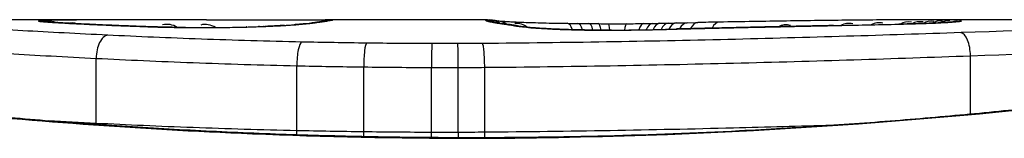
# Model space of a CAD drawing. Units: millimetres. Extents: x -6641 to 1397, y -5568 to 4139.
# Drawn here: x -2735 to -2730, y -960 to -959 of the extents above; entities that cross this region are included whole.
import ezdxf

# ---------------------------------------------------------------- set-up
doc = ezdxf.new("R2010")
doc.units = ezdxf.units.MM
doc.header["$LTSCALE"] = 60
doc.layers.add('SW_Toestellen', color=2, linetype='Continuous')

msp = doc.modelspace()

# ---------------------------------------------------------------- linework, layer by layer
at = {"layer": 'SW_Toestellen'}
for p, q in [((-2734.2259, -959.425), (-2735.66, -959.425)), ((-2732.6857, -959.425), (-2733.434, -959.425)), ((-2731.7637, -959.4385), (-2731.7138, -959.4376)), ((-2728.375, -959.425), (-2730.686, -959.425)), ((-2731.8135, -959.4396), (-2731.7637, -959.4385)), ((-2734.4911, -959.9013), (-2734.4911, -959.6023)), ((-2730.4566, -959.8589), (-2730.4566, -959.5906)), ((-2733.5653, -959.9348), (-2733.5653, -959.6362)), ((-2733.2565, -959.9402), (-2733.2565, -959.6417)), ((-2732.9437, -959.9426), (-2732.9437, -959.6441)), ((-2732.8207, -959.9427), (-2732.8207, -959.6442)), ((-2732.6982, -959.9419), (-2732.6982, -959.6434)), ((-2732.7627, -959.9671), (-2732.7627, -959.9693))]:
    msp.add_line(p, q, dxfattribs=at)
for centre, major_axis, ratio, start_param, end_param in [((-2734.7569, -959.5305), (-0.0967, 0.0255), 0.999772, 4.712389, 4.969735), ((-2734.7511, -959.5322), (0.0136, 0.0991), 0.984278, 0, 0.139017), ((-2734.7344, -959.5339), (0.0085, 0.0996), 0.952572, 0, 0.089727), ((-2734.7146, -959.5277), (0.0369, 0.0901), 0.917917, 0, 0.440768), ((-2734.7071, -959.536), (0.0066, 0.0998), 0.908443, 0, 0.072305), ((-2733.9475, -959.4506), (-0.8245, 0.0221), 0.017388, 0.420065, 0.506964), ((-2734.6744, -959.538), (0.0058, 0.0998), 0.870132, 0, 0.066721), ((-2717.7981, -972.753), (32.0995, -7.7054), 0.338787, 2.184793, 2.187238), ((-2726.5171, -1038.8719), (-25.2961, 76.6424), 0.8271, 6.013088, 6.015688), ((-2733.4379, -959.5326), (-0.0165, 0.0986), 0.988574, 6.115824, 6.283185), ((-2738.0595, -960.3161), (4.6458, 0.8895), 0.000125, 0.040512, 0.083513), ((-2733.4113, -959.5279), (-0.0187, 0.0982), 0.996516, 6.094925, 6.283185), ((-2733.399, -959.5256), (-0.0185, 0.0983), 0.999245, 6.097134, 6.283185), ((-2732.6941, -959.5262), (-0.0892, 0.0451), 0.999913, 4.712389, 5.180606), ((-2732.6916, -959.5292), (0.0346, 0.0938), 0.999146, 0, 0.353884), ((-2732.6803, -959.5251), (0.0533, 0.0845), 0.998718, 0, 0.514096), ((-2732.6743, -959.5339), (0.0205, 0.0979), 0.991304, 0, 0.208702), ((-2732.6512, -959.538), (0.0156, 0.0988), 0.97833, 0, 0.159718), ((-2732.6528, -959.5285), (0.0546, 0.0837), 0.996622, 0, 0.408116), ((-2732.5575, -959.5349), (0.0046, 0.0999), 0.847631, 0, 0.000178), ((-2731.7119, -959.5375), (-0.0019, 0.1), 0.514031, 0, 0.760824), ((-2729.9316, -959.6556), (3.4745, -0.0626), 0.062351, 2.07799, 2.110534), ((-2731.6142, -959.5358), (-0.0017, 0.1), 0.485735, 0, 0.754648), ((-2733.6064, -959.5363), (4.1007, 0.1016), 0.014265, 0.974883, 1.063604), ((-2733.7057, -959.6415), (4.2817, 0.1628), 0.033652, 0.889705, 0.974577), ((-2733.1364, -959.6011), (3.3758, 0.1313), 0.034823, 0.834327, 0.889588), ((-2730.8716, -959.5257), (-0.0425, 0.0778), 0.920094, 5.608771, 6.283185), ((-2732.2537, -959.506), (2.0584, 0.0623), 0.025185, 0.741909, 0.834369), ((-2730.737, -959.525), (-0.0444, 0.08), 0.919867, 5.641368, 6.283185), ((-2731.9417, -959.4871), (1.6348, 0.0478), 0.024309, 0.694268, 0.741896), ((-2730.682, -959.525), (-0.045, 0.0813), 0.92188, 5.661868, 6.283185), ((-2730.6297, -959.5251), (-0.0455, 0.0831), 0.928972, 5.694374, 6.283185), ((-2730.5887, -959.5254), (-0.0453, 0.0849), 0.9391, 5.729905, 6.283185), ((-2730.5525, -959.5259), (-0.0449, 0.0871), 0.960435, 5.773723, 6.283185), ((-2730.5173, -959.5335), (-0.0108, 0.0994), 0.97109, 6.17162, 6.283185), ((-2734.6103, -959.5263), (0.0303, 0.0833), 0.814915, 0, 0.576861), ((-2734.4974, -959.547), (0.0045, 0.0999), 0.725414, 0, 0.062202), ((-2734.2749, -959.556), (0.0036, 0.0999), 0.575497, 0, 0.062113), ((-2734.1582, -959.525), (-0.0707, 0.0448), 0.920512, 4.712389, 5.573903), ((-2734.0802, -959.5604), (0.0011, 0.1), 0.191822, 0, 0.055263), ((-2733.999, -959.4388), (-0.4118, 0), 0.05343, 1.374945, 1.908304), ((-2733.9822, -959.5255), (-0.0706, 0.0451), 0.919324, 4.712389, 5.575021), ((-2734.0158, -959.4382), (-0.4631, -0.0006), 0.049393, 1.907858, 2.056684), ((-2733.8608, -959.5596), (-0.0019, 0.1), 0.326552, 6.226474, 6.283185), ((-2734.027, -959.4391), (-0.4874, -0.0015), 0.045888, 2.056259, 2.195818), ((-2733.7968, -959.5581), (-0.0027, 0.1), 0.461088, 6.224063, 6.283185), ((-2734.0739, -959.4385), (-0.5685, -0.0031), 0.042612, 2.194508, 2.242941), ((-2733.7382, -959.5563), (-0.0036, 0.0999), 0.578098, 6.220707, 6.283185), ((-2733.8882, -959.4475), (-0.2673, -0.0013), 0.042499, 2.251983, 2.356838), ((-2733.7159, -959.5554), (-0.0039, 0.0999), 0.616291, 6.219324, 6.283185), ((-2734.1142, -959.4487), (-0.6063, -0.0112), 0.031607, 2.497567, 2.657259), ((-2733.623, -959.551), (-0.006, 0.0998), 0.792155, 6.206945, 6.283185), ((-2733.5696, -959.5474), (-0.0078, 0.0997), 0.875536, 6.193869, 6.283185), ((-2734.6549, -959.4959), (1.1961, 0.0636), 0.017953, 5.928722, 6.017098), ((-2733.5226, -959.5432), (-0.0101, 0.0995), 0.93345, 6.174559, 6.283185), ((-2733.4887, -959.5395), (-0.0118, 0.0993), 0.959539, 6.159608, 6.283185), ((-2730.5158, -959.6401), (-2.1603, 0.2097), 0.011813, 0.195179, 0.258007), ((-2732.6193, -959.5428), (0.0141, 0.099), 0.96468, 0, 0.146453), ((-2722.6281, -964.4203), (-10.4441, 4.9202), 0.083115, 6.009509, 6.019714), ((-2732.5881, -959.5474), (0.0152, 0.0988), 0.961844, 0, 0.158332), ((-2732.5614, -959.5523), (0.0214, 0.0977), 0.976003, 0, 0.220294), ((-2732.5575, -959.5349), (0.0567, 0.0753), 0.965895, 0, 0.678544), ((-2732.4081, -959.5663), (0.0052, 0.0999), 0.666861, 0, 0.078585), ((-2732.3188, -959.5412), (0.0014, 0.1), 0.34544, 5.501779, 6.283185), ((-2731.718, -959.3947), (1.7312, -0.0045), 0.029623, 4.358871, 4.388658), ((-2732.2701, -959.5419), (0.0013, 0.1), 0.317377, 5.495525, 6.283185), ((-2731.9711, -959.4116), (0.9338, -0.0009), 0.034531, 4.387958, 4.446066), ((-2732.2179, -959.5425), (0.001, 0.1), 0.262001, 5.493276, 6.283185), ((-2732.0282, -959.4173), (0.716, -0.0003), 0.036544, 4.445701, 4.50677), ((-2732.1752, -959.5428), (0.0008, 0.1), 0.202964, 5.493986, 6.283185), ((-2732.0783, -959.4254), (0.4695, 0), 0.037905, 4.506172, 4.607376), ((-2732.1279, -959.5431), (0.0004, 0.1), 0.103896, 5.496395, 6.283185), ((-2732.0889, -959.4291), (0.3674, 0), 0.03843, 4.607137, 4.834328), ((-2732.1538, -959.4298), (-0.7015, -0.0001), 0.06098, 1.629556, 1.859064), ((-2732.1122, -959.5725), (-0.0004, 0.1), 0.058116, 6.220253, 6.283185), ((-2732.0437, -959.5431), (-0.0005, 0.1), 0.120293, 0, 0.781303), ((-2732.0883, -959.4298), (0.3629, 0.0001), 0.037066, 4.834299, 5.065108), ((-2731.9616, -959.5423), (-0.0014, 0.1), 0.341656, 0, 0.776513), ((-2732.1246, -959.4274), (0.469, 0.0006), 0.034477, 5.064201, 5.154779), ((-2732.1643, -959.4316), (-0.7389, -0.0012), 0.055898, 1.858835, 2.067185), ((-2731.9525, -959.5708), (-0.0018, 0.1), 0.281335, 6.218911, 6.283185), ((-2731.922, -959.5417), (-0.0017, 0.1), 0.424481, 0, 0.774592), ((-2732.2544, -959.4211), (0.7749, 0.0023), 0.030872, 5.15313, 5.203007), ((-2731.8873, -959.5411), (-0.0019, 0.1), 0.468884, 0, 0.773173), ((-2732.4156, -959.418), (1.1187, 0.0061), 0.026312, 5.202075, 5.242332), ((-2731.8479, -959.5403), (-0.0021, 0.1), 0.503985, 0, 0.771091), ((-2733.5749, -959.4624), (3.4217, 0.0643), 0.0035, 5.24069, 5.253072), ((-2731.8114, -959.5395), (-0.0021, 0.1), 0.514673, 0, 0.768284), ((-2741.1817, -961.9049), (-25.5827, -1.4245), 0.080376, 4.324207, 4.332948), ((-2731.7617, -959.5385), (-0.002, 0.1), 0.514352, 0, 0.763107), ((-2744.1112, -964.5872), (-33.6995, -2.6093), 0.132579, 4.318532, 4.321923), ((-2731.6022, -959.5625), (-0.0023, 0.1), 0.377417, 6.22295, 6.283185), ((-2744.0905, -964.7475), (-33.6732, -2.6716), 0.137063, 4.314882, 4.318276), ((-2731.4962, -959.5601), (-0.0022, 0.1), 0.38053, 6.224818, 6.283185), ((-2737.1945, -1120.4333), (56.1942, 152.6104), 0.913268, 0.343629, 0.344634), ((-2731.3903, -959.5577), (-0.0022, 0.1), 0.383639, 6.226707, 6.283185), ((-2731.3045, -959.5308), (-0.0385, 0.0741), 0.941505, 5.555749, 6.283185), ((-2737.0399, -1120.4157), (55.3044, 152.8567), 0.913601, 0.337452, 0.338458), ((-2731.2394, -959.5546), (-0.0021, 0.1), 0.383777, 6.229526, 6.283185), ((-2732.3785, -959.3995), (-3.3493, -0.0361), 0.02131, 1.9653, 2.065703), ((-2731.0886, -959.5515), (-0.002, 0.1), 0.383913, 6.232345, 6.283185), ((-2731.013, -959.527), (-0.0413, 0.0762), 0.927308, 5.585488, 6.283185), ((-2730.7849, -959.5452), (-0.0022, 0.1), 0.474623, 6.236673, 6.283185), ((-2734.4381, -959.5955), (0.0048, 0.0999), 0.528336, 0.090174, 1.663955), ((-2733.5425, -959.6269), (0.0022, 0.1), 0.227041, 0.094463, 1.669193), ((-2730.4998, -959.584), (-0.0034, 0.0999), 0.431458, 4.631429, 6.205599), ((-2733.2434, -959.632), (0.0012, 0.1), 0.130515, 0.095072, 1.669946), ((-2732.9413, -959.6342), (0.0002, 0.1), 0.023799, 0.095259, 1.670203), ((-2732.8219, -959.6342), (-0.0001, 0.1), 0.011632, 4.612971, 6.187916), ((-2734.5436, -959.9082), (0.0051, 0.0999), 0.523283, 4.757562, 4.807524), ((-2733.5878, -959.9442), (0.0023, 0.1), 0.224183, 4.619513, 4.811147), ((-2733.2695, -959.95), (0.0013, 0.1), 0.128813, 4.592604, 4.811659), ((-2732.946, -959.9525), (0.0002, 0.1), 0.023484, 4.573412, 4.811799), ((-2732.8196, -959.9526), (-0.0001, 0.1), 0.011478, 1.471377, 1.715061)]:
    msp.add_ellipse(centre, major_axis=major_axis, ratio=ratio, start_param=start_param, end_param=end_param, dxfattribs=at)
for points, knots in [([(-2732.7627, -959.9671), (-2732.8969, -959.9671), (-2733.0311, -959.966), (-2733.2988, -959.9616), (-2733.4322, -959.9583), (-2733.6975, -959.9497), (-2733.8293, -959.9443), (-2734.0906, -959.9316), (-2734.22, -959.9242), (-2734.4756, -959.9077), (-2734.6018, -959.8986), (-2734.8503, -959.8788), (-2734.9726, -959.8681), (-2735.2124, -959.8453), (-2735.33, -959.8333), (-2735.5598, -959.8083), (-2735.6719, -959.7952), (-2735.8902, -959.7684), (-2735.9963, -959.7547), (-2736.2017, -959.7268), (-2736.301, -959.7127), (-2736.4923, -959.6844), (-2736.5842, -959.6703), (-2736.7602, -959.6423), (-2736.8443, -959.6285), (-2737.0039, -959.6016), (-2737.0795, -959.5884), (-2737.2218, -959.5631), (-2737.2884, -959.5509), (-2737.4125, -959.5279), (-2737.4698, -959.517), (-2737.5748, -959.4969), (-2737.6224, -959.4876), (-2737.7078, -959.4708), (-2737.7455, -959.4633), (-2737.827, -959.4471), (-2737.8643, -959.4395), (-2737.9032, -959.4319), (-2737.9132, -959.43), (-2737.9246, -959.4278), (-2737.9277, -959.4273), (-2737.9325, -959.4265), (-2737.934, -959.4263), (-2737.9385, -959.4257), (-2737.9387, -959.425), (-2737.9506, -959.425)], [0, 0, 0, 0, 0.0404338, 0.0404338, 0.0808676, 0.0808676, 0.1213015, 0.1213015, 0.1617353, 0.1617353, 0.2021691, 0.2021691, 0.2426029, 0.2426029, 0.2830368, 0.2830368, 0.3234706, 0.3234706, 0.3639044, 0.3639044, 0.4043382, 0.4043382, 0.444772, 0.444772, 0.4852059, 0.4852059, 0.5256397, 0.5256397, 0.5660735, 0.5660735, 0.6065073, 0.6065073, 0.6469412, 0.6469412, 0.687375, 0.687375, 0.7480257, 0.7480257, 0.7783511, 0.7783511, 0.7935138, 0.7935138, 0.8010951, 0.8010951, 0.8086764, 0.8086764, 0.8086764, 0.8086764]), ([(-2737.9502, -959.4254), (-2737.9486, -959.4252), (-2737.9349, -959.4276), (-2737.7928, -959.4557), (-2737.4324, -959.5324), (-2736.4472, -959.697), (-2735.9029, -959.7765), (-2734.8152, -959.8882), (-2734.3011, -959.9269), (-2733.4387, -959.9623), (-2733.1007, -959.9693), (-2732.7627, -959.9693)], [-0.8086764, -0.8086764, -0.8086764, -0.8086764, -0.7474523, -0.7474523, -0.4745891, -0.4745891, -0.2636606, -0.2636606, -0.1014079, -0.1014079, 0, 0, 0, 0]), ([(-2734.7569, -959.4305), (-2734.7572, -959.4308), (-2734.7568, -959.431), (-2734.7549, -959.4316), (-2734.7533, -959.4319), (-2734.7511, -959.4322)], [-0.007575546, -0.007575546, -0.007575546, -0.007575546, -0.003787773, -0.003787773, 0, 0, 0, 0]), ([(-2734.7146, -959.4277), (-2734.7278, -959.4281), (-2734.7382, -959.4285), (-2734.7525, -959.4294), (-2734.7564, -959.4299), (-2734.7569, -959.4305)], [-0.01580673, -0.01580673, -0.01580673, -0.01580673, -0.00790328, -0.00790328, 0, 0, 0, 0]), ([(-2734.7511, -959.4322), (-2734.749, -959.4325), (-2734.7466, -959.4328), (-2734.7411, -959.4334), (-2734.7379, -959.4337), (-2734.7344, -959.434)], [-0.00694097, -0.00694097, -0.00694097, -0.00694097, -0.003470485, -0.003470485, 0, 0, 0, 0]), ([(-2734.7259, -959.4343), (-2734.7271, -959.4342), (-2734.7282, -959.4341), (-2734.7303, -959.4339), (-2734.7313, -959.4338), (-2734.7331, -959.4336), (-2734.7338, -959.4336), (-2734.7352, -959.4334), (-2734.7358, -959.4333), (-2734.7368, -959.4332), (-2734.7372, -959.4332), (-2734.7374, -959.4331)], [0, 0, 0, 0, 0.001388194, 0.001388194, 0.002776388, 0.002776388, 0.004164582, 0.004164582, 0.005552776, 0.005552776, 0.00694097, 0.00694097, 0.00694097, 0.00694097]), ([(-2734.7344, -959.434), (-2734.7306, -959.4343), (-2734.7264, -959.4346), (-2734.7173, -959.4353), (-2734.7124, -959.4357), (-2734.7071, -959.436)], [-0.007576849, -0.007576849, -0.007576849, -0.007576849, -0.003788424, -0.003788424, 0, 0, 0, 0]), ([(-2734.7005, -959.4362), (-2734.7026, -959.4361), (-2734.7045, -959.4359), (-2734.7083, -959.4357), (-2734.7101, -959.4355), (-2734.7136, -959.4353), (-2734.7153, -959.4352), (-2734.7186, -959.4349), (-2734.7201, -959.4348), (-2734.7231, -959.4345), (-2734.7245, -959.4344), (-2734.7259, -959.4343)], [0, 0, 0, 0, 0.00151537, 0.00151537, 0.00303074, 0.00303074, 0.004546109, 0.004546109, 0.006061479, 0.006061479, 0.007576849, 0.007576849, 0.007576849, 0.007576849]), ([(-2734.6103, -959.4263), (-2734.6316, -959.4265), (-2734.6512, -959.4267), (-2734.6863, -959.4271), (-2734.7017, -959.4274), (-2734.7146, -959.4277)], [-0.01534757, -0.01534757, -0.01534757, -0.01534757, -0.00767339, -0.00767339, 0, 0, 0, 0]), ([(-2734.7071, -959.436), (-2734.7021, -959.4363), (-2734.6969, -959.4367), (-2734.6859, -959.4374), (-2734.6803, -959.4377), (-2734.6744, -959.438)], [-0.007202046, -0.007202046, -0.007202046, -0.007202046, -0.003601023, -0.003601023, 0, 0, 0, 0]), ([(-2734.6744, -959.438), (-2734.6499, -959.4395), (-2734.6228, -959.441), (-2734.5636, -959.444), (-2734.5316, -959.4456), (-2734.4974, -959.4471)], [-0.02985034, -0.02985034, -0.02985034, -0.02985034, -0.01492787, -0.01492787, 0, 0, 0, 0]), ([(-2734.4929, -959.4471), (-2734.5065, -959.4465), (-2734.5197, -959.4459), (-2734.5455, -959.4447), (-2734.558, -959.4441), (-2734.5823, -959.4429), (-2734.594, -959.4423), (-2734.6167, -959.4411), (-2734.6277, -959.4405), (-2734.6487, -959.4393), (-2734.6589, -959.4387), (-2734.6686, -959.4382)], [0, 0, 0, 0, 0.00597007, 0.00597007, 0.01194014, 0.01194014, 0.01791021, 0.01791021, 0.02388028, 0.02388028, 0.02985034, 0.02985034, 0.02985034, 0.02985034]), ([(-2734.2259, -959.425), (-2734.279, -959.425), (-2734.3319, -959.4251), (-2734.4602, -959.4254), (-2734.5353, -959.4258), (-2734.6103, -959.4263)], [-0.04602805, -0.04602805, -0.04602805, -0.04602805, -0.02704335, -0.02704335, 0, 0, 0, 0]), ([(-2733.9818, -959.4255), (-2733.9479, -959.4256), (-2733.9105, -959.4258), (-2733.8324, -959.4259), (-2733.7918, -959.426), (-2733.7115, -959.4259), (-2733.6718, -959.4258), (-2733.5971, -959.4256), (-2733.5622, -959.4255), (-2733.5007, -959.4252), (-2733.4741, -959.4251), (-2733.4461, -959.425), (-2733.4397, -959.425), (-2733.434, -959.425)], [0, 0, 0, 0, 0.012125, 0.012125, 0.02423156, 0.02423156, 0.03633478, 0.03633478, 0.04844536, 0.04844536, 0.06059128, 0.06059128, 0.0645992, 0.0645992, 0.0645992, 0.0645992]), ([(-2733.4543, -959.4339), (-2733.4561, -959.4342), (-2733.4582, -959.4346), (-2733.4629, -959.4353), (-2733.4656, -959.4357), (-2733.4713, -959.4365), (-2733.4744, -959.4369), (-2733.4811, -959.4378), (-2733.4847, -959.4383), (-2733.4923, -959.4392), (-2733.4963, -959.4397), (-2733.5005, -959.4402)], [0, 0, 0, 0, 0.00474209, 0.00474209, 0.00948418, 0.00948418, 0.01422627, 0.01422627, 0.01896836, 0.01896836, 0.02371045, 0.02371045, 0.02371045, 0.02371045]), ([(-2733.4887, -959.4396), (-2733.4777, -959.4382), (-2733.4679, -959.437), (-2733.4509, -959.4347), (-2733.4437, -959.4336), (-2733.4379, -959.4326)], [-0.02371045, -0.02371045, -0.02371045, -0.02371045, -0.01185466, -0.01185466, 0, 0, 0, 0]), ([(-2733.4299, -959.4297), (-2733.4309, -959.4299), (-2733.4321, -959.4301), (-2733.4346, -959.4305), (-2733.436, -959.4308), (-2733.4391, -959.4313), (-2733.4407, -959.4316), (-2733.4442, -959.4322), (-2733.4461, -959.4325), (-2733.45, -959.4332), (-2733.4521, -959.4336), (-2733.4543, -959.4339)], [0, 0, 0, 0, 0.00461259, 0.00461259, 0.00922519, 0.00922519, 0.01383778, 0.01383778, 0.01845037, 0.01845037, 0.02306297, 0.02306297, 0.02306297, 0.02306297]), ([(-2733.4379, -959.4326), (-2733.4321, -959.4316), (-2733.4271, -959.4308), (-2733.4182, -959.4292), (-2733.4144, -959.4285), (-2733.4113, -959.4279)], [-0.02306297, -0.02306297, -0.02306297, -0.02306297, -0.01153132, -0.01153132, 0, 0, 0, 0]), ([(-2733.4113, -959.4279), (-2733.4085, -959.4274), (-2733.4061, -959.4269), (-2733.402, -959.4262), (-2733.4003, -959.4258), (-2733.399, -959.4256)], [-0.02033914, -0.02033914, -0.02033914, -0.02033914, -0.01016952, -0.01016952, 0, 0, 0, 0]), ([(-2727.5747, -959.425), (-2727.5778, -959.425), (-2727.5797, -959.4251), (-2727.5852, -959.4254), (-2727.5869, -959.4257), (-2727.5977, -959.4271), (-2727.6008, -959.4278), (-2727.6203, -959.4315), (-2727.6363, -959.4347), (-2727.6787, -959.4431), (-2727.7051, -959.4484), (-2727.768, -959.4609), (-2727.8046, -959.4682), (-2727.8877, -959.4846), (-2727.9342, -959.4937), (-2728.0371, -959.5135), (-2728.0933, -959.5242), (-2728.2153, -959.547), (-2728.2809, -959.559), (-2728.4212, -959.5841), (-2728.4958, -959.5971), (-2728.6536, -959.6239), (-2728.7367, -959.6377), (-2728.9109, -959.6656), (-2729.002, -959.6797), (-2729.1916, -959.708), (-2729.2902, -959.7221), (-2729.4941, -959.75), (-2729.5994, -959.7638), (-2729.8163, -959.7908), (-2729.9278, -959.8039), (-2730.1563, -959.8292), (-2730.2733, -959.8414), (-2730.5121, -959.8644), (-2730.6339, -959.8752), (-2730.8815, -959.8954), (-2731.0073, -959.9048), (-2731.2622, -959.9216), (-2731.3913, -959.9292), (-2731.7245, -959.946), (-2731.9303, -959.9539), (-2732.345, -959.9644), (-2732.5538, -959.9671), (-2732.7627, -959.9671)], [0.8178583, 0.8178583, 0.8178583, 0.8178583, 0.8197963, 0.8197963, 0.8246972, 0.8246972, 0.8537714, 0.8537714, 0.8942057, 0.8942057, 0.93464, 0.93464, 0.9750744, 0.9750744, 1.0155087, 1.0155087, 1.055943, 1.055943, 1.0963773, 1.0963773, 1.1368116, 1.1368116, 1.1772459, 1.1772459, 1.2176802, 1.2176802, 1.2581145, 1.2581145, 1.2985488, 1.2985488, 1.3389831, 1.3389831, 1.3794174, 1.3794174, 1.4198517, 1.4198517, 1.460286, 1.460286, 1.5007204, 1.5007204, 1.5636324, 1.5636324, 1.6265444, 1.6265444, 1.6265444, 1.6265444]), ([(-2732.7627, -959.9693), (-2731.6799, -959.9693), (-2730.5997, -959.8899), (-2728.9287, -959.6832), (-2728.3029, -959.5675), (-2727.7054, -959.4514), (-2727.5816, -959.426), (-2727.5753, -959.4254)], [-1.6265444, -1.6265444, -1.6265444, -1.6265444, -1.3017245, -1.3017245, -1.0086913, -1.0086913, -0.8178583, -0.8178583, -0.8178583, -0.8178583]), ([(-2732.6941, -959.4262), (-2732.6945, -959.4266), (-2732.6945, -959.427), (-2732.6937, -959.428), (-2732.6928, -959.4286), (-2732.6916, -959.4292)], [-0.02040959, -0.02040959, -0.02040959, -0.02040959, -0.01020481, -0.01020481, 0, 0, 0, 0]), ([(-2732.6857, -959.425), (-2732.6871, -959.425), (-2732.6885, -959.425), (-2732.6919, -959.4253), (-2732.6934, -959.4257), (-2732.6941, -959.4262)], [-0.02459011, -0.02459011, -0.02459011, -0.02459011, -0.01652533, -0.01652533, 0, 0, 0, 0]), ([(-2732.6916, -959.4292), (-2732.6903, -959.4298), (-2732.6882, -959.4306), (-2732.6824, -959.4322), (-2732.6787, -959.433), (-2732.6743, -959.434)], [-0.02081459, -0.02081459, -0.02081459, -0.02081459, -0.01040744, -0.01040744, 0, 0, 0, 0]), ([(-2732.6857, -959.425), (-2732.6849, -959.425), (-2732.6842, -959.425), (-2732.6828, -959.425), (-2732.6821, -959.425), (-2732.6807, -959.425), (-2732.68, -959.4251), (-2732.6787, -959.4251), (-2732.678, -959.4251), (-2732.6767, -959.4252), (-2732.676, -959.4252), (-2732.6754, -959.4252)], [0.024590106, 0.024590106, 0.024590106, 0.024590106, 0.026282247, 0.026282247, 0.027974388, 0.027974388, 0.029666529, 0.029666529, 0.03135867, 0.03135867, 0.033050811, 0.033050811, 0.033050811, 0.033050811]), ([(-2732.6754, -959.4252), (-2732.6727, -959.4254), (-2732.67, -959.4256), (-2732.6648, -959.426), (-2732.6621, -959.4262), (-2732.6569, -959.4268), (-2732.6543, -959.4271), (-2732.649, -959.4278), (-2732.6464, -959.4282), (-2732.6411, -959.429), (-2732.6384, -959.4295), (-2732.6357, -959.43)], [0, 0, 0, 0, 0.00655158, 0.00655158, 0.01310316, 0.01310316, 0.01965475, 0.01965475, 0.02620633, 0.02620633, 0.03275791, 0.03275791, 0.03275791, 0.03275791]), ([(-2732.6743, -959.434), (-2732.6713, -959.4346), (-2732.6679, -959.4353), (-2732.6602, -959.4366), (-2732.6559, -959.4374), (-2732.6512, -959.4381)], [-0.01385637, -0.01385637, -0.01385637, -0.01385637, -0.00692833, -0.00692833, 0, 0, 0, 0]), ([(-2732.6537, -959.4361), (-2732.655, -959.4358), (-2732.656, -959.4356), (-2732.6577, -959.4352), (-2732.6583, -959.435), (-2732.6587, -959.4349), (-2732.6588, -959.4349), (-2732.6588, -959.4349)], [0, 0, 0, 0, 0.00416292, 0.00416292, 0.00832584, 0.00832584, 0.01013151, 0.01013151, 0.01013151, 0.01013151]), ([(-2732.6356, -959.4393), (-2732.6373, -959.439), (-2732.6389, -959.4387), (-2732.6419, -959.4383), (-2732.6433, -959.438), (-2732.6459, -959.4376), (-2732.6471, -959.4373), (-2732.6494, -959.4369), (-2732.6504, -959.4367), (-2732.6522, -959.4364), (-2732.653, -959.4362), (-2732.6537, -959.4361)], [0, 0, 0, 0, 0.00277127, 0.00277127, 0.00554255, 0.00554255, 0.00831382, 0.00831382, 0.01108509, 0.01108509, 0.01385637, 0.01385637, 0.01385637, 0.01385637]), ([(-2732.6512, -959.4381), (-2732.6465, -959.4388), (-2732.6415, -959.4396), (-2732.6309, -959.4412), (-2732.6253, -959.442), (-2732.6193, -959.4429)], [-0.01367087, -0.01367087, -0.01367087, -0.01367087, -0.0068356, -0.0068356, 0, 0, 0, 0]), ([(-2732.6369, -959.4298), (-2732.6369, -959.4298), (-2732.6367, -959.4298), (-2732.635, -959.43), (-2732.6319, -959.4303), (-2732.6235, -959.431), (-2732.6182, -959.4314), (-2732.6058, -959.4322), (-2732.5986, -959.4326), (-2732.5825, -959.4335), (-2732.5735, -959.434), (-2732.5602, -959.4346), (-2732.5566, -959.4348), (-2732.5529, -959.435)], [0.00207878, 0.00207878, 0.00207878, 0.00207878, 0.00381825, 0.00381825, 0.00978242, 0.00978242, 0.01574659, 0.01574659, 0.02171077, 0.02171077, 0.02767494, 0.02767494, 0.02982087, 0.02982087, 0.02982087, 0.02982087]), ([(-2732.5529, -959.435), (-2732.5422, -959.4355), (-2732.5302, -959.436), (-2732.5042, -959.4369), (-2732.49, -959.4374), (-2732.4599, -959.4383), (-2732.4438, -959.4388), (-2732.4101, -959.4396), (-2732.3925, -959.44), (-2732.3558, -959.4407), (-2732.3369, -959.441), (-2732.3174, -959.4412)], [0.00002512, 0.00002512, 0.00002512, 0.00002512, 0.0062945, 0.0062945, 0.01256389, 0.01256389, 0.01883327, 0.01883327, 0.02510266, 0.02510266, 0.03137204, 0.03137204, 0.03137204, 0.03137204]), ([(-2730.5281, -959.4341), (-2730.5332, -959.4346), (-2730.5418, -959.4354), (-2730.564, -959.4369), (-2730.5777, -959.4377), (-2730.6094, -959.4394), (-2730.6274, -959.4402), (-2730.6673, -959.4418), (-2730.6892, -959.4425), (-2730.736, -959.444), (-2730.7609, -959.4446), (-2730.7871, -959.4452)], [0, 0, 0, 0, 0.00900736, 0.00900736, 0.01801473, 0.01801473, 0.02702209, 0.02702209, 0.03602946, 0.03602946, 0.04503682, 0.04503682, 0.04503682, 0.04503682]), ([(-2730.7849, -959.4453), (-2730.7325, -959.4441), (-2730.6849, -959.4426), (-2730.6067, -959.4395), (-2730.5753, -959.4379), (-2730.5372, -959.4354), (-2730.5256, -959.4344), (-2730.5173, -959.4335)], [-0.04503682, -0.04503682, -0.04503682, -0.04503682, -0.02718195, -0.02718195, -0.0104546, -0.0104546, 0, 0, 0, 0]), ([(-2730.6297, -959.4251), (-2730.638, -959.4251), (-2730.6465, -959.425), (-2730.6639, -959.425), (-2730.6728, -959.425), (-2730.682, -959.425)], [-0.008647942, -0.008647942, -0.008647942, -0.008647942, -0.004323971, -0.004323971, 0, 0, 0, 0]), ([(-2730.5887, -959.4254), (-2730.5951, -959.4253), (-2730.6017, -959.4253), (-2730.6154, -959.4252), (-2730.6224, -959.4251), (-2730.6297, -959.4251)], [-0.007590145, -0.007590145, -0.007590145, -0.007590145, -0.003795073, -0.003795073, 0, 0, 0, 0]), ([(-2730.5525, -959.4259), (-2730.5577, -959.4258), (-2730.5634, -959.4257), (-2730.5755, -959.4255), (-2730.5819, -959.4254), (-2730.5887, -959.4254)], [-0.008058645, -0.008058645, -0.008058645, -0.008058645, -0.004029323, -0.004029323, 0, 0, 0, 0]), ([(-2730.5173, -959.4335), (-2730.4999, -959.4316), (-2730.4941, -959.43), (-2730.506, -959.4274), (-2730.5238, -959.4265), (-2730.5525, -959.4259)], [-0.04399559, -0.04399559, -0.04399559, -0.04399559, -0.02199908, -0.02199908, 0, 0, 0, 0]), ([(-2730.5211, -959.4332), (-2730.5211, -959.4332), (-2730.5217, -959.4333), (-2730.5236, -959.4335), (-2730.5251, -959.4337), (-2730.5274, -959.434), (-2730.5278, -959.434), (-2730.5281, -959.4341)], [0.037250347, 0.037250347, 0.037250347, 0.037250347, 0.040070725, 0.040070725, 0.043354689, 0.043354689, 0.04399559, 0.04399559, 0.04399559, 0.04399559]), ([(-2728.5916, -959.4282), (-2728.8753, -959.4325), (-2729.1784, -959.4407), (-2729.8168, -959.4607), (-2730.1521, -959.4725), (-2730.4998, -959.4842)], [-0.2312987, -0.2312987, -0.2312987, -0.2312987, -0.1156833, -0.1156833, 0, 0, 0, 0]), ([(-2734.4381, -959.4958), (-2734.576, -959.4892), (-2734.7072, -959.4822), (-2734.9524, -959.4685), (-2735.0665, -959.4617), (-2735.1709, -959.4554)], [-0.09757849, -0.09757849, -0.09757849, -0.09757849, -0.04878925, -0.04878925, -0.00021469, -0.00021469, -0.00021469, -0.00021469]), ([(-2734.4974, -959.4471), (-2734.4636, -959.4487), (-2734.4281, -959.4502), (-2734.3538, -959.4532), (-2734.3151, -959.4547), (-2734.2749, -959.4562)], [-0.0294712, -0.0294712, -0.0294712, -0.0294712, -0.01473799, -0.01473799, -0.00000431, -0.00000431, -0.00000431, -0.00000431]), ([(-2734.2713, -959.4561), (-2734.2873, -959.4555), (-2734.3031, -959.455), (-2734.3342, -959.4538), (-2734.3495, -959.4532), (-2734.3795, -959.452), (-2734.3943, -959.4514), (-2734.4234, -959.4502), (-2734.4377, -959.4496), (-2734.4657, -959.4484), (-2734.4794, -959.4478), (-2734.4929, -959.4471)], [0.00000406, 0.00000406, 0.00000406, 0.00000406, 0.00589749, 0.00589749, 0.01179092, 0.01179092, 0.01768435, 0.01768435, 0.02357777, 0.02357777, 0.0294712, 0.0294712, 0.0294712, 0.0294712]), ([(-2734.2749, -959.4562), (-2734.2459, -959.4572), (-2734.2146, -959.4581), (-2734.1493, -959.4596), (-2734.1151, -959.4602), (-2734.0802, -959.4606)], [-0.02133113, -0.02133113, -0.02133113, -0.02133113, -0.01066691, -0.01066691, 0, 0, 0, 0]), ([(-2734.0791, -959.4604), (-2734.0929, -959.4603), (-2734.1066, -959.4601), (-2734.1336, -959.4597), (-2734.147, -959.4594), (-2734.1733, -959.4589), (-2734.1862, -959.4586), (-2734.2115, -959.458), (-2734.2239, -959.4576), (-2734.2481, -959.4569), (-2734.2599, -959.4565), (-2734.2713, -959.4561)], [0, 0, 0, 0, 0.00426623, 0.00426623, 0.00853245, 0.00853245, 0.01279868, 0.01279868, 0.0170649, 0.0170649, 0.02133113, 0.02133113, 0.02133113, 0.02133113]), ([(-2734.0802, -959.4606), (-2734.0438, -959.4609), (-2734.0065, -959.4611), (-2733.9325, -959.4608), (-2733.8958, -959.4604), (-2733.8608, -959.4597)], [-0.02224922, -0.02224922, -0.02224922, -0.02224922, -0.01112437, -0.01112437, 0, 0, 0, 0]), ([(-2733.8608, -959.4597), (-2733.8498, -959.4595), (-2733.839, -959.4593), (-2733.8176, -959.4588), (-2733.8071, -959.4585), (-2733.7968, -959.4583)], [-0.006972716, -0.006972716, -0.006972716, -0.006972716, -0.003486358, -0.003486358, 0, 0, 0, 0]), ([(-2733.7968, -959.4583), (-2733.7866, -959.458), (-2733.7766, -959.4577), (-2733.7571, -959.4571), (-2733.7475, -959.4567), (-2733.7382, -959.4564)], [-0.006877293, -0.006877293, -0.006877293, -0.006877293, -0.003438646, -0.003438646, 0, 0, 0, 0]), ([(-2733.7382, -959.4564), (-2733.7344, -959.4563), (-2733.7306, -959.4561), (-2733.7232, -959.4558), (-2733.7195, -959.4557), (-2733.7159, -959.4556)], [-0.002779243, -0.002779243, -0.002779243, -0.002779243, -0.001389621, -0.001389621, 0, 0, 0, 0]), ([(-2733.7159, -959.4556), (-2733.7113, -959.4554), (-2733.7067, -959.4552), (-2733.6997, -959.4549), (-2733.6971, -959.4548), (-2733.6945, -959.4546)], [-0.003532686, -0.003532686, -0.003532686, -0.003532686, -0.001766343, -0.001766343, -0.000702336, -0.000702336, -0.000702336, -0.000702336]), ([(-2733.6945, -959.4546), (-2733.6947, -959.4546), (-2733.6948, -959.4546), (-2733.6963, -959.4545), (-2733.6977, -959.4545), (-2733.699, -959.4546)], [-0.0000730995, -0.0000730995, -0.0000730995, -0.0000730995, 0, 0, 0.0006142687, 0.0006142687, 0.0006142687, 0.0006142687]), ([(-2733.6291, -959.4512), (-2733.6331, -959.4515), (-2733.6372, -959.4517), (-2733.6457, -959.4522), (-2733.6501, -959.4524), (-2733.6592, -959.4529), (-2733.6638, -959.4531), (-2733.6734, -959.4535), (-2733.6783, -959.4538), (-2733.6883, -959.4542), (-2733.6934, -959.4544), (-2733.6987, -959.4546)], [0, 0, 0, 0, 0.00204701, 0.00204701, 0.00409402, 0.00409402, 0.00614103, 0.00614103, 0.00818804, 0.00818804, 0.01023506, 0.01023506, 0.01023506, 0.01023506]), ([(-2733.6945, -959.4546), (-2733.682, -959.4541), (-2733.6701, -959.4536), (-2733.646, -959.4525), (-2733.6341, -959.4518), (-2733.623, -959.4511)], [-0.01020467, -0.01020467, -0.01020467, -0.01020467, -0.00542718, -0.00542718, 0, 0, 0, 0]), ([(-2733.623, -959.4511), (-2733.6131, -959.4505), (-2733.6037, -959.4499), (-2733.5858, -959.4487), (-2733.5774, -959.4481), (-2733.5696, -959.4475)], [-0.009779699, -0.009779699, -0.009779699, -0.009779699, -0.004889849, -0.004889849, 0, 0, 0, 0]), ([(-2733.5327, -959.4437), (-2733.5352, -959.444), (-2733.5377, -959.4442), (-2733.5431, -959.4447), (-2733.5459, -959.445), (-2733.5516, -959.4455), (-2733.5546, -959.4458), (-2733.5608, -959.4463), (-2733.564, -959.4466), (-2733.5706, -959.4471), (-2733.5739, -959.4474), (-2733.5774, -959.4477)], [0, 0, 0, 0, 0.00223865, 0.00223865, 0.00447731, 0.00447731, 0.00671596, 0.00671596, 0.00895461, 0.00895461, 0.01119326, 0.01119326, 0.01119326, 0.01119326]), ([(-2733.5696, -959.4475), (-2733.5606, -959.4468), (-2733.5522, -959.446), (-2733.5365, -959.4447), (-2733.5292, -959.444), (-2733.5226, -959.4433)], [-0.01119326, -0.01119326, -0.01119326, -0.01119326, -0.00559625, -0.00559625, 0, 0, 0, 0]), ([(-2733.5226, -959.4433), (-2733.5163, -959.4426), (-2733.5103, -959.442), (-2733.499, -959.4408), (-2733.4937, -959.4402), (-2733.4887, -959.4396)], [-0.010639, -0.010639, -0.010639, -0.010639, -0.00531929, -0.00531929, 0, 0, 0, 0]), ([(-2732.6193, -959.4429), (-2732.6142, -959.4436), (-2732.6091, -959.4443), (-2732.5987, -959.4459), (-2732.5934, -959.4467), (-2732.5881, -959.4475)], [-0.01175139, -0.01175139, -0.01175139, -0.01175139, -0.00587573, -0.00587573, 0, 0, 0, 0]), ([(-2732.5881, -959.4475), (-2732.5831, -959.4483), (-2732.5784, -959.4491), (-2732.5695, -959.4507), (-2732.5653, -959.4515), (-2732.5614, -959.4524)], [-0.01105297, -0.01105297, -0.01105297, -0.01105297, -0.0055263, -0.0055263, 0, 0, 0, 0]), ([(-2732.5401, -959.4546), (-2732.5421, -959.4541), (-2732.5443, -959.4537), (-2732.5485, -959.4528), (-2732.5506, -959.4524), (-2732.555, -959.4516), (-2732.5571, -959.4512), (-2732.5616, -959.4504), (-2732.5638, -959.45), (-2732.5683, -959.4493), (-2732.5706, -959.4489), (-2732.5729, -959.4486)], [0, 0, 0, 0, 0.00221059, 0.00221059, 0.00442119, 0.00442119, 0.00663178, 0.00663178, 0.00884238, 0.00884238, 0.01105297, 0.01105297, 0.01105297, 0.01105297]), ([(-2732.5614, -959.4524), (-2732.5504, -959.4548), (-2732.5315, -959.4573), (-2732.4795, -959.4621), (-2732.4465, -959.4644), (-2732.4081, -959.4664)], [-0.03098428, -0.03098428, -0.03098428, -0.03098428, -0.01549547, -0.01549547, 0, 0, 0, 0]), ([(-2732.4028, -959.4664), (-2732.4178, -959.4656), (-2732.4319, -959.4648), (-2732.458, -959.4631), (-2732.4701, -959.4622), (-2732.4918, -959.4604), (-2732.5015, -959.4595), (-2732.5182, -959.4578), (-2732.5252, -959.4569), (-2732.5357, -959.4554), (-2732.5394, -959.4547), (-2732.5401, -959.4546)], [0, 0, 0, 0, 0.00619686, 0.00619686, 0.01239371, 0.01239371, 0.01859057, 0.01859057, 0.02478742, 0.02478742, 0.03098428, 0.03098428, 0.03098428, 0.03098428]), ([(-2732.4081, -959.4664), (-2732.3795, -959.4679), (-2732.3473, -959.4692), (-2732.2745, -959.4714), (-2732.2334, -959.4722), (-2732.1652, -959.4728), (-2732.1386, -959.4728), (-2732.1122, -959.4727)], [-0.03217474, -0.03217474, -0.03217474, -0.03217474, -0.02065922, -0.02065922, -0.00794585, -0.00794585, 0, 0, 0, 0]), ([(-2732.1125, -959.4725), (-2732.1336, -959.4726), (-2732.1548, -959.4726), (-2732.1968, -959.4723), (-2732.2177, -959.4721), (-2732.2585, -959.4714), (-2732.2784, -959.471), (-2732.317, -959.4699), (-2732.3355, -959.4693), (-2732.3707, -959.468), (-2732.3874, -959.4672), (-2732.4028, -959.4664)], [0, 0, 0, 0, 0.00643495, 0.00643495, 0.01286989, 0.01286989, 0.01930484, 0.01930484, 0.02573979, 0.02573979, 0.03217474, 0.03217474, 0.03217474, 0.03217474]), ([(-2732.1122, -959.4727), (-2732.0852, -959.4726), (-2732.0582, -959.4724), (-2732.0049, -959.4718), (-2731.9785, -959.4715), (-2731.9525, -959.471)], [-0.01624227, -0.01624227, -0.01624227, -0.01624227, -0.00812076, -0.00812076, 0, 0, 0, 0]), ([(-2731.9525, -959.471), (-2731.9267, -959.4705), (-2731.9014, -959.47), (-2731.8537, -959.4688), (-2731.8313, -959.4681), (-2731.8095, -959.4674)], [-0.01611114, -0.01611114, -0.01611114, -0.01611114, -0.00805557, -0.00805557, -0.00062837, -0.00062837, -0.00062837, -0.00062837]), ([(-2731.8095, -959.4674), (-2731.8096, -959.4674), (-2731.8097, -959.4674), (-2731.8106, -959.4673), (-2731.8115, -959.4673), (-2731.8123, -959.4673)], [-0.0000731827, -0.0000731827, -0.0000731827, -0.0000731827, 0, 0, 0.0006007018, 0.0006007018, 0.0006007018, 0.0006007018]), ([(-2731.8095, -959.4674), (-2731.7758, -959.4666), (-2731.7421, -959.4658), (-2731.673, -959.4642), (-2731.6376, -959.4634), (-2731.6022, -959.4626)], [-0.02235269, -0.02235269, -0.02235269, -0.02235269, -0.01146936, -0.01146936, 0, 0, 0, 0]), ([(-2731.6022, -959.4626), (-2731.5845, -959.4622), (-2731.5668, -959.4618), (-2731.5315, -959.461), (-2731.5138, -959.4606), (-2731.4962, -959.4602)], [-0.01145818, -0.01145818, -0.01145818, -0.01145818, -0.00572908, -0.00572908, 0, 0, 0, 0]), ([(-2731.4962, -959.4602), (-2731.4785, -959.4598), (-2731.4609, -959.4594), (-2731.4256, -959.4587), (-2731.4079, -959.4583), (-2731.3903, -959.4579)], [-0.01145807, -0.01145807, -0.01145807, -0.01145807, -0.00572902, -0.00572902, 0, 0, 0, 0]), ([(-2731.3903, -959.4579), (-2731.3652, -959.4573), (-2731.34, -959.4568), (-2731.2897, -959.4557), (-2731.2646, -959.4552), (-2731.2394, -959.4547)], [-0.01634174, -0.01634174, -0.01634174, -0.01634174, -0.00817087, -0.00817087, 0, 0, 0, 0]), ([(-2731.2394, -959.4547), (-2731.2143, -959.4542), (-2731.1891, -959.4536), (-2731.1388, -959.4526), (-2731.1137, -959.4521), (-2731.0886, -959.4516)], [-0.01634173, -0.01634173, -0.01634173, -0.01634173, -0.00817087, -0.00817087, 0, 0, 0, 0]), ([(-2731.0886, -959.4516), (-2731.0368, -959.4506), (-2730.9855, -959.4496), (-2730.8843, -959.4474), (-2730.8342, -959.4463), (-2730.7849, -959.4453)], [-0.03365376, -0.03365376, -0.03365376, -0.03365376, -0.01682564, -0.01682564, 0, 0, 0, 0]), ([(-2733.5425, -959.5273), (-2733.7006, -959.5239), (-2733.8557, -959.5193), (-2734.1556, -959.5086), (-2734.3004, -959.5024), (-2734.4381, -959.4958)], [-0.09743561, -0.09743561, -0.09743561, -0.09743561, -0.04870495, -0.04870495, 0, 0, 0, 0]), ([(-2733.2434, -959.5324), (-2733.2937, -959.5318), (-2733.3438, -959.531), (-2733.4435, -959.5293), (-2733.4931, -959.5284), (-2733.5425, -959.5273)], [-0.03041284, -0.03041284, -0.03041284, -0.03041284, -0.01520582, -0.01520582, 0, 0, 0, 0]), ([(-2730.4998, -959.4842), (-2730.8454, -959.4959), (-2731.2061, -959.5069), (-2731.9458, -959.5245), (-2732.3248, -959.5309), (-2732.7067, -959.534), (-2732.7073, -959.534), (-2732.7079, -959.534), (-2732.7085, -959.534)], [-0.2299968, -0.2299968, -0.2299968, -0.2299968, -0.1149984, -0.1149984, 0, 0, 0, 0.0001766, 0.0001766, 0.0001766, 0.0001766]), ([(-2735.2488, -959.5586), (-2735.1406, -959.5654), (-2735.0224, -959.5728), (-2734.7688, -959.5877), (-2734.6334, -959.5952), (-2734.4911, -959.6023)], [0, 0, 0, 0, 0.04878925, 0.04878925, 0.09757849, 0.09757849, 0.09757849, 0.09757849]), ([(-2732.9413, -959.5346), (-2732.9918, -959.5345), (-2733.0423, -959.5343), (-2733.143, -959.5335), (-2733.1933, -959.533), (-2733.2434, -959.5324)], [-0.0303212, -0.0303212, -0.0303212, -0.0303212, -0.01516031, -0.01516031, 0, 0, 0, 0]), ([(-2732.8219, -959.5347), (-2732.8418, -959.5347), (-2732.8617, -959.5347), (-2732.9015, -959.5347), (-2732.9214, -959.5347), (-2732.9413, -959.5346)], [-0.01193829, -0.01193829, -0.01193829, -0.01193829, -0.00596914, -0.00596914, 0, 0, 0, 0]), ([(-2732.7085, -959.534), (-2732.709, -959.534), (-2732.7096, -959.534), (-2732.7102, -959.534), (-2732.7287, -959.5342), (-2732.7473, -959.5344), (-2732.7846, -959.5346), (-2732.8032, -959.5347), (-2732.8219, -959.5347)], [-0.0113723, -0.0113723, -0.0113723, -0.0113723, -0.0112023, -0.0112023, -0.0112023, -0.00560125, -0.00560125, 0, 0, 0, 0]), ([(-2732.6982, -959.6434), (-2732.6982, -959.6304), (-2732.6985, -959.6173), (-2732.6995, -959.5924), (-2732.7002, -959.5808), (-2732.7021, -959.5605), (-2732.7032, -959.5521), (-2732.7057, -959.5394), (-2732.707, -959.5354), (-2732.7084, -959.534), (-2732.7084, -959.534), (-2732.7085, -959.534)], [-0.01572716, -0.01572716, -0.01572716, -0.01572716, -0.01182123, -0.01182123, -0.00791501, -0.00791501, -0.00400817, -0.00400817, 0, 0, 0.00007311, 0.00007311, 0.00007311, 0.00007311]), ([(-2730.4566, -959.5906), (-2730.1044, -959.5782), (-2729.7648, -959.5655), (-2729.1183, -959.5438), (-2728.8113, -959.5348), (-2728.5239, -959.5296)], [0, 0, 0, 0, 0.1156833, 0.1156833, 0.2312987, 0.2312987, 0.2312987, 0.2312987]), ([(-2734.4911, -959.6023), (-2734.3487, -959.6094), (-2734.1991, -959.6161), (-2733.8891, -959.6276), (-2733.7287, -959.6325), (-2733.5653, -959.6362)], [0, 0, 0, 0, 0.04870495, 0.04870495, 0.09743561, 0.09743561, 0.09743561, 0.09743561]), ([(-2732.6982, -959.6434), (-2732.3103, -959.6401), (-2731.9253, -959.6333), (-2731.174, -959.6148), (-2730.8076, -959.603), (-2730.4566, -959.5906)], [0, 0, 0, 0, 0.1149984, 0.1149984, 0.2299968, 0.2299968, 0.2299968, 0.2299968]), ([(-2733.5653, -959.6362), (-2733.5143, -959.6374), (-2733.4631, -959.6384), (-2733.3601, -959.6402), (-2733.3084, -959.641), (-2733.2565, -959.6417)], [0, 0, 0, 0, 0.01520582, 0.01520582, 0.03041284, 0.03041284, 0.03041284, 0.03041284]), ([(-2733.2565, -959.6417), (-2733.2046, -959.6424), (-2733.1526, -959.6429), (-2733.0482, -959.6437), (-2732.996, -959.644), (-2732.9437, -959.6441)], [0, 0, 0, 0, 0.01516031, 0.01516031, 0.0303212, 0.0303212, 0.0303212, 0.0303212]), ([(-2732.9437, -959.6441), (-2732.9232, -959.6441), (-2732.9027, -959.6442), (-2732.8617, -959.6442), (-2732.8412, -959.6442), (-2732.8207, -959.6442)], [0, 0, 0, 0, 0.00596914, 0.00596914, 0.01193829, 0.01193829, 0.01193829, 0.01193829]), ([(-2732.8207, -959.6442), (-2732.8002, -959.6441), (-2732.7798, -959.6441), (-2732.7389, -959.6438), (-2732.7185, -959.6436), (-2732.6982, -959.6434)], [0, 0, 0, 0, 0.00560125, 0.00560125, 0.0112023, 0.0112023, 0.0112023, 0.0112023]), ([(-2733.5653, -959.9348), (-2733.7287, -959.9312), (-2733.889, -959.9264), (-2734.199, -959.915), (-2734.3486, -959.9084), (-2734.4911, -959.9013)], [-0.1037841, -0.1037841, -0.1037841, -0.1037841, -0.0518471, -0.0518471, 0, 0, 0, 0]), ([(-2733.2565, -959.9402), (-2733.3084, -959.9396), (-2733.3601, -959.9388), (-2733.4631, -959.937), (-2733.5143, -959.936), (-2733.5653, -959.9348)], [-0.03235955, -0.03235955, -0.03235955, -0.03235955, -0.01617766, -0.01617766, 0, 0, 0, 0]), ([(-2731.0951, -959.9105), (-2731.245, -959.915), (-2731.3969, -959.9191), (-2731.9259, -959.932), (-2732.3106, -959.9387), (-2732.6982, -959.9419)], [-0.1668663, -0.1668663, -0.1668663, -0.1668663, -0.1184874, -0.1184874, 0, 0, 0, 0]), ([(-2732.9437, -959.9426), (-2732.996, -959.9425), (-2733.0482, -959.9422), (-2733.1526, -959.9414), (-2733.2046, -959.9409), (-2733.2565, -959.9402)], [-0.03245658, -0.03245658, -0.03245658, -0.03245658, -0.01622728, -0.01622728, 0, 0, 0, 0]), ([(-2732.8207, -959.9427), (-2732.8412, -959.9427), (-2732.8617, -959.9427), (-2732.9027, -959.9427), (-2732.9232, -959.9427), (-2732.9437, -959.9426)], [-0.01264574, -0.01264574, -0.01264574, -0.01264574, -0.00632286, -0.00632286, 0, 0, 0, 0]), ([(-2732.6982, -959.9419), (-2732.7185, -959.9421), (-2732.7389, -959.9423), (-2732.7798, -959.9426), (-2732.8002, -959.9427), (-2732.8207, -959.9427)], [-0.01335002, -0.01335002, -0.01335002, -0.01335002, -0.00667531, -0.00667531, 0, 0, 0, 0])]:
    msp.add_open_spline(points, degree=3, knots=knots, dxfattribs=at)
for points in [[(-2733.399, -959.4256), (-2733.3968, -959.4252), (-2733.4092, -959.425), (-2733.4342, -959.425)], [(-2730.682, -959.425), (-2730.6833, -959.425), (-2730.6847, -959.425), (-2730.686, -959.425)], [(-2734.4911, -959.9013), (-2734.5661, -959.8976), (-2734.6392, -959.8938), (-2734.7101, -959.89)], [(-2732.6979, -959.967), (-2732.6981, -959.9587), (-2732.6982, -959.9503), (-2732.6982, -959.9419)]]:
    msp.add_open_spline(points, degree=3, dxfattribs=at)

doc.saveas('drawing.dxf')
